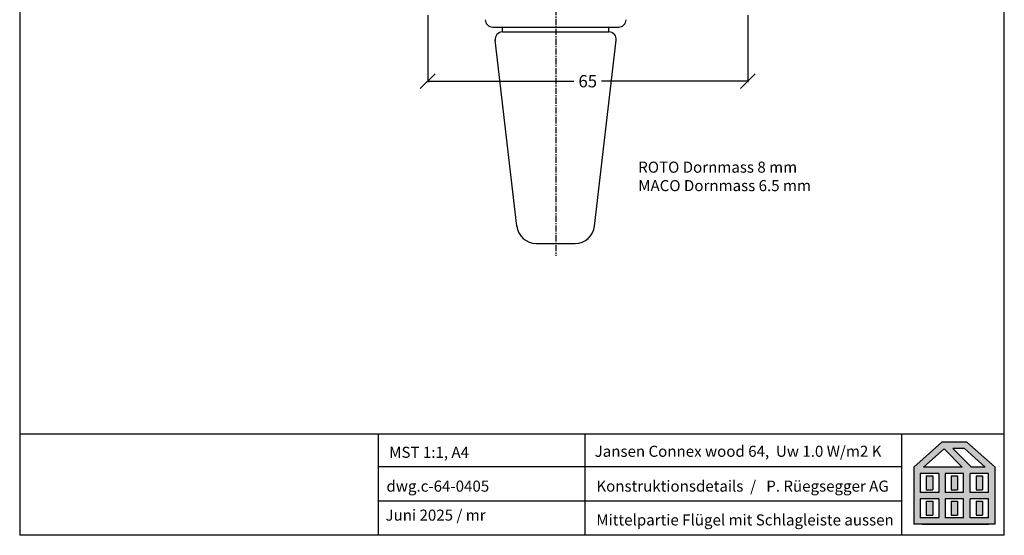
# Model space of a CAD drawing. Extents: x 30053 to 32358, y 1862 to 2145.
# Drawn here: x 31320 to 31520, y 1862 to 1967 of the extents above; entities that cross this region are included whole.
import ezdxf

# ---------------------------------------------------------------- set-up
doc = ezdxf.new("R2010")
doc.units = 0
for name, pattern in [('0', [0]), ('10', [0]), ('28', [0]), ('5', [0]), ('C_CENTER_L', [2, 1.25, -0.25, 0.25, -0.25]), ('C_SOLID_L', [0]), ('C_SOLID_M', [0])]:
    doc.linetypes.add(name, pattern=pattern)
doc.layers.get('0').update_dxf_attribs({"linetype": 'CONTINUOUS'})
doc.layers.get('DEFPOINTS').update_dxf_attribs({"linetype": 'CONTINUOUS'})
doc.layers.add('15SCHRIFT1', color=24, linetype='0', lineweight=20)
for name, color, linetype in [('DITTOS', 7, 'C_SOLID_M'), ('FENSTER', 7, '5'), ('LOGO', 7, '5'), ('SCHNITT', 7, '28'), ('SCHRAFFLOGO1', 23, '10'), ('SCHRAFFLOGO2', 1, 'CONTINUOUS')]:
    doc.layers.add(name, color=color, linetype=linetype)
doc.styles.add('SCHRIFT1', font='technic_.ttf', dxfattribs={"height": 3})
doc.styles.get("Standard").update_dxf_attribs({"font": 'arial.ttf'})
doc.dimstyles.new('MASS1-1', dxfattribs={"dimtxt": 2.5, "dimasz": 3, "dimexe": 0.2, "dimexo": 10, "dimgap": 1, "dimtad": 0, "dimtih": 1, "dimtoh": 1, "dimdec": 0, "dimzin": 0, "dimdsep": 46, "dimtxsty": 'Standard', "dimblk1": 'OBLIQUE', "dimblk2": 'OBLIQUE', "dimsah": 1, "dimcen": 0.1, "dimclrt": 7, "dimadec": 0, "dimazin": 0, "dimtfac": 1, "dimtdec": 0, "dimtofl": 0, "dimtmove": 0, "dimatfit": 3, "dimldrblk": 'OBLIQUE', "dimfxl": 1, "dimtolj": 1, "dimtzin": 0, "dimarcsym": 0})

# ---------------------------------------------------------------- blocks, each defined once
blk = doc.blocks.new('_OBLIQUE')
at = {"color": 0, "linetype": 'ByBlock'}
blk.add_line((-0.5, -0.5), (0.5, 0.5), dxfattribs=at)
blk = doc.blocks.new('*D2707')
at = {"layer": '15SCHRIFT1', "color": 0, "lineweight": -2, "transparency": 16777216}
for p, q in [((31402.7992844679, 1967.635793853809), (31402.7992844679, 1954.027150770945)), ((31467.8186248218, 1967.635793853809), (31467.8186248218, 1954.027150770945)), ((31402.7992844679, 1954.227150770945), (31432.50216746887, 1954.227150770945)), ((31467.8186248218, 1954.227150770945), (31438.11574182084, 1954.227150770945))]:
    blk.add_line(p, q, dxfattribs=at)
at = {"layer": 'DEFPOINTS', "color": 0, "lineweight": 25, "transparency": 16777216}
for p in [(31402.7992844679, 1977.635793853809), (31467.8186248218, 1977.635793853809), (31467.8186248218, 1954.227150770945)]:
    blk.add_point(p, dxfattribs=at)
at = {"layer": '15SCHRIFT1', "color": 0, "lineweight": -2, "transparency": 16777216, "xscale": 3, "yscale": 3, "zscale": 3, "rotation": 180}
blk.add_blockref('_OBLIQUE', (31402.7992844679, 1954.227150770945), dxfattribs=at)
at = {"layer": '15SCHRIFT1', "color": 0, "lineweight": -2, "transparency": 16777216, "xscale": 3, "yscale": 3, "zscale": 3}
blk.add_blockref('_OBLIQUE', (31467.8186248218, 1954.227150770945), dxfattribs=at)
at = {"layer": '15SCHRIFT1', "color": 7, "transparency": 16777216, "insert": (31435.30895464485, 1954.227150770945), "char_height": 2.5, "attachment_point": 5}
blk.add_mtext('\\A1;65', dxfattribs=at)
blk = doc.blocks.new('A$C5C045C29')
at = {"layer": 'SCHNITT'}
h = blk.add_hatch(color=256, dxfattribs=at)
h.paths.add_polyline_path([(5.128000373964198, 13.08600015081165), (3.378000373964198, 13.08600015081163), (3.378000373964255, 9.286000150811624), (5.128000373964312, 9.286000150811645)])
h.paths.add_polyline_path([(11.87800037396426, 13.08600015081165), (10.12800037396426, 13.08600015081164), (10.12800037396426, 9.286000150811624), (11.87800037396431, 9.286000150811653)])
h.paths.add_polyline_path([(18.62200037396428, 13.08600015081164), (16.87200037396428, 13.08600015081162), (16.87200037396428, 9.286000150811617), (18.62200037396434, 9.286000150811645)])
h.paths.add_polyline_path([(18.62200037396428, 6.214000150811636), (16.87200037396428, 6.214000150811628), (16.87200037396423, 2.414000150811624), (18.6220003739644, 2.414000150811653)])
h.paths.add_polyline_path([(11.8780003739642, 6.214000150811643), (10.12800037396426, 6.214000150811621), (10.1280003739642, 2.414000150811624), (11.87800037396431, 2.414000150811653)])
h.paths.add_polyline_path([(3.378000373964255, 2.414000150811624), (5.128000373964369, 2.414000150811653), (5.128000373964312, 6.21400015081165), (3.378000373964312, 6.214000150811636)])
at = {"layer": 'SCHRAFFLOGO2'}
h = blk.add_hatch(color=256, dxfattribs=at)
h.paths.add_polyline_path([(22.00000037396421, 1.508116156401229e-07), (3.739642124855891e-07, 1.508116156401229e-07), (3.739642124855891e-07, 15.50000015081162), (7.628000373964255, 22.25000015081162), (14.37200037396428, 22.25000015081162), (22.00000037396421, 15.50000015081162)])
h.paths.add_polyline_path([(19.35925825251638, 15.50000015081162), (13.7088878821462, 20.50000015081161), (10.61333183581456, 20.50000015081159), (15.60888739137016, 15.50000015081162)], flags=16)
h.paths.add_polyline_path([(2.640742495412098, 15.50000015081162), (8.210674371895834, 20.42882030894808), (13.13511335655841, 15.50000015081162)], flags=16)
h.paths.add_polyline_path([(1.753000373964198, 13.74700015081162), (1.753000373964255, 8.625000150811616), (6.753000373964255, 8.625000150811616), (6.753000373964198, 13.74700015081162)], flags=16)
h.paths.add_polyline_path([(1.753000373964198, 6.875000150811623), (1.753000373964255, 1.753000150811616), (6.753000373964255, 1.753000150811637), (6.753000373964255, 6.875000150811609)], flags=16)
h.paths.add_polyline_path([(8.503000373964198, 13.74700015081165), (8.503000373964198, 8.625000150811623), (13.49700037396417, 8.625000150811623), (13.49700037396423, 13.74700015081162)], flags=16)
h.paths.add_polyline_path([(8.503000373964198, 6.875000150811601), (8.503000373964255, 1.753000150811623), (13.49700037396428, 1.753000150811594), (13.49700037396423, 6.875000150811609)], flags=16)
h.paths.add_polyline_path([(15.24700037396423, 8.625000150811623), (15.24700037396423, 13.74700015081162), (20.24700037396423, 13.74700015081162), (20.24700037396428, 8.625000150811616)], flags=16)
h.paths.add_polyline_path([(20.24700037396428, 1.753000150811623), (20.24700037396428, 6.875000150811616), (15.24700037396423, 6.875000150811609), (15.24700037396423, 1.753000150811616)], flags=16)
at = {"layer": 'SCHRAFFLOGO1'}
for p, q in [((3.739642124855891e-07, 15.50000015081162), (7.628000373964255, 22.25000015081162)), ((14.37200037396428, 22.25000015081162), (7.628000373964255, 22.25000015081162)), ((22.00000037396421, 15.50000015081162), (14.37200037396428, 22.25000015081162)), ((2.640742495412098, 15.50000015081162), (8.210674371895834, 20.42882030894809)), ((8.210674371895834, 20.42882030894808), (13.13511335655846, 15.50000015081162)), ((13.7088878821462, 20.50000015081161), (10.61333183581451, 20.50000015081161)), ((10.61333183581456, 20.50000015081159), (15.60888739137016, 15.50000015081162)), ((19.35925825251638, 15.50000015081162), (13.7088878821462, 20.50000015081161)), ((3.739642124855891e-07, 15.50000015081162), (3.739642124855891e-07, 1.508116156401229e-07)), ((6.753000373964198, 13.74700015081162), (1.753000373964255, 13.74700015081162)), ((1.753000373964198, 13.74700015081162), (1.753000373964198, 8.625000150811609)), ((13.13511335655841, 15.50000015081162), (2.640742495412098, 15.50000015081162)), ((6.753000373964198, 13.74700015081164), (6.753000373964255, 8.625000150811616)), ((13.49700037396423, 13.74700015081162), (8.503000373964142, 13.74700015081162)), ((8.503000373964198, 13.74700015081165), (8.503000373964198, 8.625000150811616)), ((13.49700037396417, 8.625000150811623), (13.49700037396423, 13.74700015081159)), ((20.24700037396423, 13.74700015081162), (15.24700037396423, 13.74700015081162)), ((15.24700037396423, 8.625000150811623), (15.24700037396423, 13.74700015081159)), ((19.35925825251644, 15.50000015081162), (15.60888739137016, 15.50000015081162)), ((20.24700037396428, 8.625000150811616), (20.24700037396423, 13.74700015081162)), ((22.00000037396421, 1.508116156401229e-07), (22.00000037396421, 15.50000015081162)), ((3.378000373964255, 13.08600015081163), (5.128000373964312, 13.08600015081164)), ((3.378000373964255, 13.08600015081164), (3.378000373964255, 9.286000150811617)), ((5.128000373964255, 13.08600015081164), (5.128000373964369, 9.286000150811653)), ((10.12800037396426, 13.08600015081164), (10.12800037396426, 9.286000150811617)), ((10.12800037396426, 13.08600015081163), (11.87800037396431, 13.08600015081164)), ((11.87800037396426, 13.08600015081164), (11.87800037396437, 9.286000150811653)), ((16.87200037396428, 13.08600015081163), (18.62200037396434, 13.08600015081164)), ((16.87200037396428, 13.08600015081164), (16.87200037396428, 9.286000150811617)), ((18.62200037396428, 13.08600015081164), (18.6220003739644, 9.286000150811653)), ((6.753000373964255, 8.625000150811623), (1.753000373964255, 8.625000150811616)), ((3.378000373964255, 9.286000150811624), (5.128000373964255, 9.286000150811653)), ((13.49700037396423, 8.625000150811623), (8.503000373964198, 8.625000150811623)), ((10.12800037396426, 9.286000150811624), (11.87800037396426, 9.286000150811653)), ((20.24700037396428, 8.625000150811616), (15.24700037396423, 8.625000150811623)), ((16.87200037396428, 9.286000150811624), (18.62200037396428, 9.286000150811653)), ((6.753000373964255, 6.875000150811609), (1.753000373964255, 6.875000150811616)), ((1.753000373964198, 6.875000150811623), (1.753000373964255, 1.753000150811616)), ((3.378000373964255, 6.214000150811628), (5.128000373964312, 6.214000150811643)), ((3.378000373964255, 6.214000150811636), (3.378000373964255, 2.414000150811617)), ((5.128000373964255, 6.214000150811643), (5.128000373964369, 2.414000150811653)), ((6.753000373964255, 6.875000150811616), (6.753000373964255, 1.753000150811637)), ((8.503000373964198, 6.875000150811601), (8.503000373964255, 1.753000150811644)), ((13.49700037396423, 6.875000150811609), (8.503000373964198, 6.875000150811609)), ((10.12800037396426, 6.214000150811636), (10.12800037396426, 2.414000150811617)), ((10.12800037396426, 6.214000150811628), (11.87800037396431, 6.214000150811643)), ((11.87800037396426, 6.214000150811643), (11.87800037396437, 2.414000150811653)), ((13.49700037396428, 1.753000150811594), (13.49700037396417, 6.875000150811609)), ((15.24700037396428, 1.753000150811602), (15.24700037396423, 6.875000150811609)), ((20.24700037396428, 6.875000150811616), (15.24700037396423, 6.875000150811609)), ((16.87200037396428, 6.214000150811628), (18.62200037396434, 6.214000150811643)), ((16.87200037396428, 6.214000150811636), (16.87200037396428, 2.414000150811617)), ((18.62200037396428, 6.214000150811643), (18.6220003739644, 2.414000150811653)), ((20.24700037396428, 1.753000150811623), (20.24700037396428, 6.875000150811616)), ((22.00000037396421, 1.508116156401229e-07), (3.739642124855891e-07, 1.508116156401229e-07)), ((6.753000373964312, 1.753000150811623), (1.753000373964255, 1.753000150811616)), ((2.235833029573087, 1.508116156401229e-07), (20.23583302957309, 1.508116156401229e-07)), ((3.378000373964255, 2.414000150811624), (5.128000373964255, 2.414000150811653)), ((13.49700037396417, 1.753000150811616), (8.503000373964255, 1.753000150811623)), ((10.12800037396426, 2.414000150811624), (11.87800037396426, 2.414000150811653)), ((20.24700037396423, 1.753000150811616), (15.24700037396423, 1.753000150811616)), ((16.87200037396428, 2.414000150811624), (18.62200037396428, 2.414000150811653))]:
    blk.add_line(p, q, dxfattribs=at)
blk = doc.blocks.new('A$C26A20D3B')
at = {"layer": '15SCHRIFT1'}
blk.add_blockref('A$C5C045C29', (2.450434521961142e-07, -4.979067398380721e-07), dxfattribs=at)

msp = doc.modelspace()

# ---------------------------------------------------------------- linework, layer by layer
at = {"layer": 'DEFPOINTS'}
for p, q in [((31319.92094414817, 2144.717216593409), (31319.92094414816, 1861.886045003132)), ((31519.92094414816, 1861.886045003132), (31519.92094414815, 2144.717216593411))]:
    msp.add_line(p, q, dxfattribs=at)
at = {"layer": 'DITTOS', "color": 20, "linetype": 'C_CENTER_L'}
msp.add_line((31428.79928551088, 1984.88773875375), (31428.79927451089, 1918.74766575375), dxfattribs=at)
at = {"layer": 'DITTOS', "color": 20, "linetype": 'C_SOLID_L'}
for p, q in [((31415.99929451089, 1965.238417753751), (31441.59927051089, 1965.238413753751)), ((31417.98385251089, 1964.238394753751), (31417.98385251089, 1965.238417753751)), ((31417.98385251089, 1964.238394753751), (31439.61478851089, 1964.238390753751)), ((31439.61479551088, 1964.238354753751), (31439.61479551088, 1965.238377753751)), ((31420.88797251088, 1924.77644675375), (31416.49394251088, 1962.56516675375)), ((31436.71067551089, 1924.77638475375), (31441.10472651089, 1962.565141753751)), ((31424.86112151089, 1921.23841475375), (31432.73744151089, 1921.23837675375))]:
    msp.add_line(p, q, dxfattribs=at)
for centre, radius, start, end in [((31415.99934151088, 1966.738361753751), 1.5, 179.9999230000027, 269.9999730002422), ((31441.59935551088, 1966.73839975375), 1.5, 269.9999700003617, 1.000000100642856e-05), ((31417.98386151088, 1962.73842275375), 1.5, 89.99987300033636, 186.6324739999525), ((31439.61483551088, 1962.73838475375), 1.5, 353.367522000082, 89.99960000037663), ((31424.86115051088, 1925.23842275375), 4.000001, 186.632532000001, 270.0001889999721), ((31432.73747051089, 1925.23838475375), 4.000001, 269.9999700003617, 353.3674589999484)]:
    msp.add_arc(centre, radius, start, end, dxfattribs=at)
at = {"layer": 'DITTOS', "linetype": 'C_SOLID_M'}
for p in [(31416.49394251088, 1962.56516675375), (31420.88797251088, 1924.776447753751)]:
    msp.add_point(p, dxfattribs=at)
at = {"layer": 'LOGO'}
for p, q in [((31319.92094414816, 1882.511045003132), (31519.92094414816, 1882.511045003134)), ((31392.80406669443, 1861.886045003132), (31392.80406669443, 1882.511045003132)), ((31434.81315137879, 1861.886045003132), (31434.81315137879, 1882.511045003134)), ((31499.10229697885, 1861.886045003132), (31499.10229697885, 1882.511045003134)), ((31499.10229697885, 1875.836045003131), (31392.80406669443, 1875.836045003131)), ((31499.10229697885, 1868.861045003131), (31392.80406669443, 1868.861045003131)), ((31519.92094414816, 1861.886045003132), (31319.92094414816, 1861.886045003132))]:
    msp.add_line(p, q, dxfattribs=at)

# ---------------------------------------------------------------- block references
at = {"layer": '15SCHRIFT1', "xscale": 0.75, "yscale": 0.75, "zscale": 0.75}
msp.add_blockref('A$C26A20D3B', (31501.53331077317, 1864.154296271277), dxfattribs=at)

# ---------------------------------------------------------------- texts
at = {"layer": 'FENSTER', "char_height": 2.25, "attachment_point": 1, "style": 'SCHRIFT1'}
for s, insert, width in [('ROTO Dornmass 8 mm\\PMACO Dornmass 6.5 mm', (31445.56326314995, 1937.872417875275), 74.6939), ('Jansen Connex wood 64,  Uw 1.0 W/m2 K', (31436.70829695482, 1880.099748958562), 74.6939), ('MST 1:1, A4', (31394.97167515493, 1879.887609499782), 20.450025), ('dwg.c-64-0405', (31394.4211894291, 1873.013978107414), 16.5098), ('Konstruktionsdetails  /   P. Rüegsegger AG', (31437.05460702883, 1873.013977398256), 74.693925), ('Juni 2025 / mr', (31394.22535356568, 1867.117896617615), 24.2724), ('Mittelpartie Flügel mit Schlagleiste aussen', (31437.05460702883, 1866.140345296731), 74.6939)]:
    msp.add_mtext(s, dxfattribs=dict(at, insert=insert, width=width))

# ---------------------------------------------------------------- dimensions: what is measured, and where the dimension line sits
at = {"layer": '15SCHRIFT1'}
dim = msp.add_linear_dim(base=(31467.8186248218, 1954.227150770945), p1=(31402.7992844679, 1977.635793853809), p2=(31467.8186248218, 1977.635793853809), dimstyle='MASS1-1', dxfattribs=at)
dim.commit()
dim.dimension.update_dxf_attribs({"geometry": '*D2707', "text_midpoint": (31435.30895464485, 1954.227150770945)})

doc.saveas('drawing.dxf')
